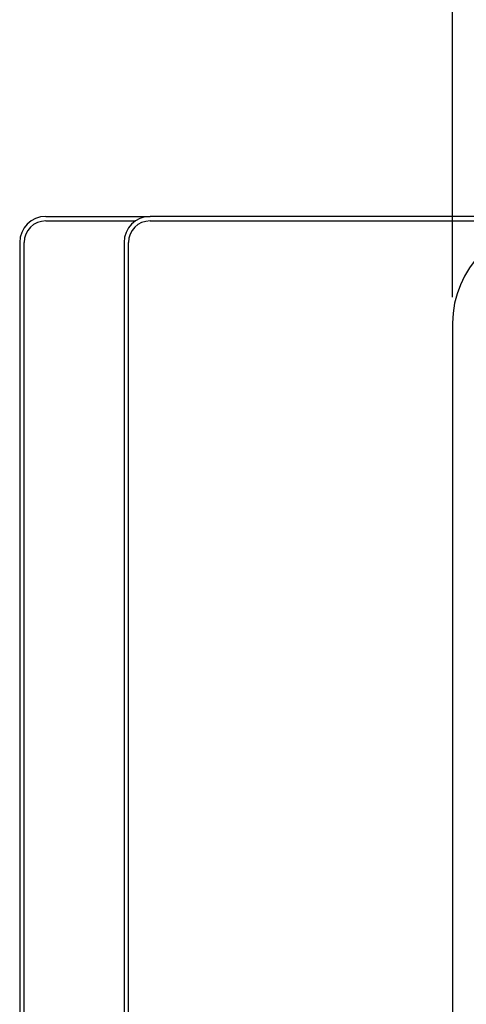
# Model space of a CAD drawing. Units: millimetres. Extents: x -336 to 501, y -1170 to 327.
# Drawn here: x -271 to -100, y -295 to 82 of the extents above; entities that cross this region are included whole.
import ezdxf

# ---------------------------------------------------------------- set-up
doc = ezdxf.new("R2010")
doc.units = ezdxf.units.MM
doc.layers.add('DETAIL', color=2, linetype='Continuous')
doc.layers.add('DIMS', color=7, linetype='Continuous')
doc.styles.add('FASTRACK', font='arial.ttf', dxfattribs={"height": 10})
doc.dimstyles.new('fastrack', dxfattribs={"dimtxt": 10, "dimasz": 12, "dimexe": 5, "dimexo": 10, "dimgap": 5, "dimtad": 1, "dimtxsty": 'FASTRACK', "dimcen": 2.5, "dimadec": 0, "dimazin": 0, "dimtfac": 1, "dimtmove": 0, "dimatfit": 3, "dimfxl": 1.25, "dimarcsym": 0})

# ---------------------------------------------------------------- blocks, each defined once
blk = doc.blocks.new('*D9')
at = {"layer": 'Defpoints', "color": 0, "transparency": 16777216}
for p in [(-105, 143.15), (0, 28.5), (-105, -34)]:
    blk.add_point(p, dxfattribs=at)
at = {"layer": 'DIMS', "color": 0, "lineweight": -2, "transparency": 16777216}
for p, q in [((-105, -24), (-105, 148.15)), ((0, 38.5), (0, 148.15)), ((-12, 143.15), (-93, 143.15))]:
    blk.add_line(p, q, dxfattribs=at)
at = {"layer": 'DIMS', "color": 0, "transparency": 16777216}
for points in [[(-93, 145.15), (-93, 141.15), (-105, 143.15)], [(-12, 145.15), (-12, 141.15), (0, 143.15)]]:
    blk.add_solid(points, dxfattribs=at)
at = {"layer": 'DIMS', "color": 0, "transparency": 16777216, "insert": (-52.5, 153.26), "char_height": 10, "attachment_point": 5, "style": 'FASTRACK'}
blk.add_mtext('105 MIN', dxfattribs=at)

msp = doc.modelspace()

# ---------------------------------------------------------------- linework, layer by layer
at = {"layer": 'DETAIL'}
for p, q in [((-260.976, 6.938), (-220.976, 6.938)), ((-260.976, 5.234), (-226.56, 5.234)), ((-270.976, -3.062), (-270.976, -681.474)), ((-230.976, -3.062), (-230.976, -636.15)), ((-105, -34), (-105, -674))]:
    msp.add_line(p, q, dxfattribs=at)
at = {"layer": 'DETAIL', "lineweight": 25}
for p, q in [((-70.72, 6.938), (-220.976, 6.938)), ((-220.976, 5.234), (-70.721, 5.234)), ((-269.272, -681.474), (-269.272, -3.062)), ((-229.272, -636.15), (-229.272, -3.062))]:
    msp.add_line(p, q, dxfattribs=at)
at = {"layer": 'DETAIL'}
for centre, radius in [((-260.976, -3.062), 10), ((-260.976, -3.062), 8.296), ((-220.976, -3.062), 10), ((-220.976, -3.062), 8.296), ((-67, -34), 38)]:
    msp.add_arc(centre, radius, 90, 180, dxfattribs=at)

# ---------------------------------------------------------------- dimensions: what is measured, and where the dimension line sits
at = {"layer": 'DIMS'}
dim = msp.add_linear_dim(base=(-105, 143.155), p1=(0, 28.5), p2=(-105, -34), text='<> MIN', dimstyle='fastrack', dxfattribs=at)
dim.commit()
dim.dimension.update_dxf_attribs({"geometry": '*D9', "text_midpoint": (-52.5, 153.26)})

doc.saveas('drawing.dxf')
